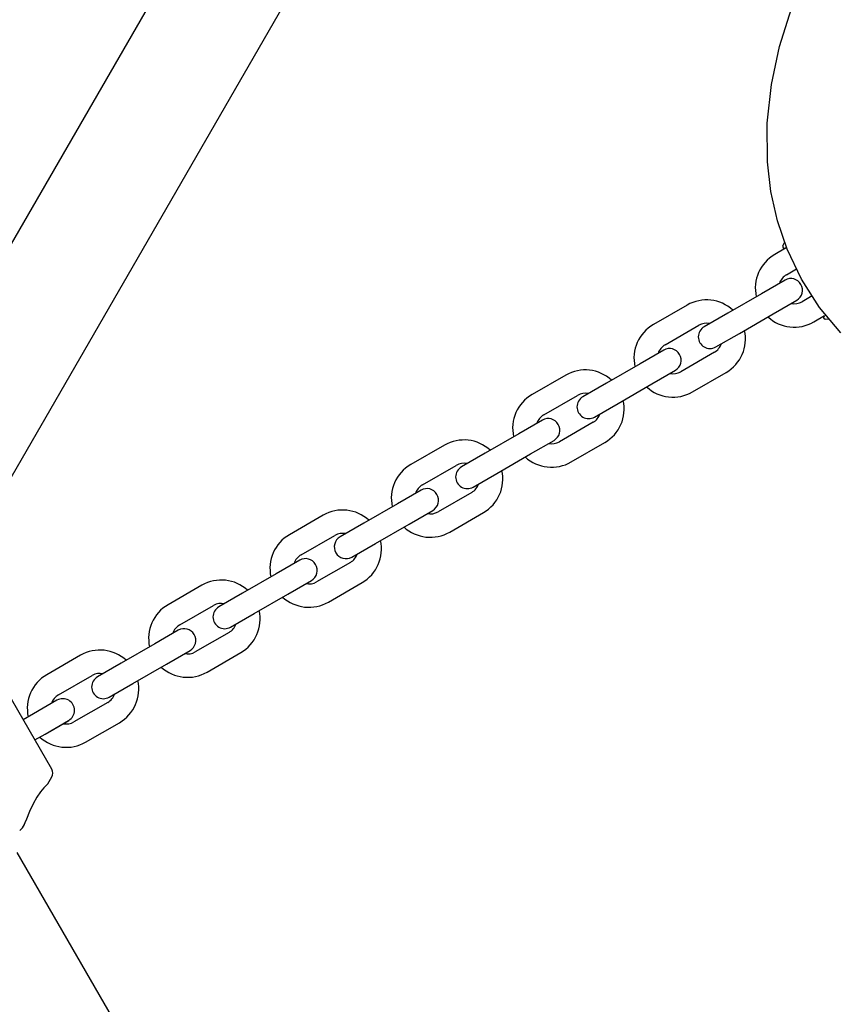
# Model space of a CAD drawing. Units: centimetres. Extents: x 6 to 14.2, y 4.3 to 15.
# Drawn here: x 11.3 to 11.5, y 11 to 11.3 of the extents above; entities that cross this region are included whole.
import ezdxf

# ---------------------------------------------------------------- set-up
doc = ezdxf.new("R2010")
doc.units = ezdxf.units.CM
doc.styles.add('SLDTEXTSTYLE0', font='TXT', dxfattribs={"width": 0.75})
doc.dimstyles.new('SLDDIMSTYLE1', dxfattribs={"dimtxt": 0.15875, "dimasz": 0.08, "dimexe": 0, "dimexo": 0.0625, "dimgap": 0.0396875, "dimtad": 2, "dimdec": 0, "dimlfac": 100, "dimrnd": 1e-09, "dimzin": 12, "dimdsep": 46, "dimtxsty": 'SLDTEXTSTYLE0', "dimblk1": 'DOT', "dimblk2": 'DOT', "dimsah": 1, "dimcen": 0.09, "dimse1": 1, "dimse2": 1, "dimadec": 0, "dimazin": 3, "dimtfac": 1, "dimtdec": 0, "dimtofl": 0, "dimtmove": 0, "dimatfit": 3, "dimldrblk": 'DOT', "dimfxl": 0, "dimfrac": 2, "dimtolj": 1, "dimtzin": 12, "dimarcsym": 0})

# ---------------------------------------------------------------- blocks, each defined once
blk = doc.blocks.new('_Dot')
at = {"color": 0, "linetype": 'ByBlock', "lineweight": -2}
blk.add_line((-0.5, 0), (-1, 0), dxfattribs=at)
at = {"color": 0, "linetype": 'ByBlock', "const_width": 0.5}
blk.add_lwpolyline([(-0.25, 0, 1), (0.25, 0, 1)], format="xyb", close=True, dxfattribs=at)
blk = doc.blocks.new('_D_2')
at = {"color": 7, "linetype": 'Continuous', "lineweight": 0}
blk.add_line((12.55802548876637, 14.79267323835215), (7.566434084823209, 14.79267323835215), dxfattribs=at)
at = {"color": 7, "linetype": 'Continuous', "lineweight": 18, "xscale": 0.08, "yscale": 0.08, "rotation": 180.0000000000004}
blk.add_blockref('_Dot', (7.566434084823209, 14.79267323835215), dxfattribs=at)
at = {"color": 7, "linetype": 'Continuous', "lineweight": 18, "xscale": 0.08, "yscale": 0.08}
blk.add_blockref('_Dot', (12.55802548876637, 14.79267323835215), dxfattribs=at)
at = {"color": 7, "linetype": 'Continuous', "lineweight": 18, "insert": (9.886281869635146, 14.99731271875789), "char_height": 0.15875, "attachment_point": 1, "style": 'SLDTEXTSTYLE0'}
blk.add_mtext('499', dxfattribs=at)

msp = doc.modelspace()

# ---------------------------------------------------------------- linework, layer by layer
at = {"color": 7, "linetype": 'Continuous', "lineweight": 25}
for p, q in [((11.63999867654258, 11.81949024534347), (11.24336328100115, 11.1324975878088)), ((11.25492943882873, 11.09253076080085), (11.66597943865967, 11.80449024534964)), ((11.48099619218322, 11.19824228066223), (11.47820960895557, 11.19663344435828)), ((11.48030124507338, 11.19890337711096), (11.48073609226969, 11.19968431517555)), ((11.48124805929357, 11.19838769636232), (11.48099619218322, 11.19824228066223)), ((11.48120961137132, 11.1914372933303), (11.48380521396303, 11.1929358667943)), ((11.48084358660262, 11.19007126775635), (11.47478141040331, 11.18657126493798)), ((11.47478141040331, 11.18657126493798), (11.46612115869002, 11.18157126091173)), ((11.48781776718914, 11.18601491118028), (11.48520961459231, 11.18450909195967)), ((11.45569295450102, 11.18363343389004), (11.44703270278773, 11.1786334298638)), ((11.47778141281906, 11.18137511391001), (11.48384358901836, 11.18487511672838)), ((11.46612115869002, 11.18157126091173), (11.46005898249072, 11.17807125809336)), ((11.46912116110577, 11.17637510988376), (11.47778141281906, 11.18137511391001)), ((11.48820961700806, 11.1793129409317), (11.49099620023571, 11.18092177723565)), ((11.45003270520348, 11.17343727883582), (11.45869295691677, 11.17843728286207)), ((11.46305898490647, 11.17287510706539), (11.46912116110577, 11.17637510988376)), ((11.44966668043477, 11.17207125326187), (11.44360450423547, 11.1685712504435)), ((11.46269296013776, 11.17150908149144), (11.45403270842447, 11.16650907746519)), ((11.44360450423547, 11.1685712504435), (11.43494425252218, 11.16357124641725)), ((11.42451604833318, 11.16563341939556), (11.41585579661989, 11.16063341536932)), ((11.44660450665122, 11.16337509941552), (11.45266668285052, 11.1668751022339)), ((11.45703271084022, 11.16131292643722), (11.46569296255351, 11.16631293046346)), ((11.43494425252218, 11.16357124641725), (11.42888207632288, 11.16007124359888)), ((11.43794425493793, 11.15837509538928), (11.44660450665122, 11.16337509941552)), ((11.41885579903563, 11.15543726434134), (11.42751605074892, 11.16043726836759)), ((11.43188207873862, 11.15487509257091), (11.43794425493793, 11.15837509538928)), ((11.41848977426693, 11.15407123876739), (11.41242759806763, 11.15057123594902)), ((11.43151605396992, 11.15350906699696), (11.42285580225663, 11.14850906297071)), ((11.41242759806763, 11.15057123594902), (11.40376734635434, 11.14557123192277)), ((11.39333914216533, 11.14763340490108), (11.38467889045204, 11.14263340087484)), ((11.41542760048337, 11.14537508492104), (11.42148977668267, 11.14887508773942)), ((11.42585580467238, 11.14331291194274), (11.43451605638567, 11.14831291596898)), ((11.40376734635434, 11.14557123192277), (11.39770517015503, 11.1420712291044)), ((11.40676734877008, 11.1403750808948), (11.41542760048337, 11.14537508492104)), ((11.38767889286779, 11.13743724984686), (11.39633914458108, 11.14243725387311)), ((11.40070517257078, 11.13687507807643), (11.40676734877008, 11.1403750808948)), ((11.38731286809909, 11.13607122427291), (11.38125069189978, 11.13257122145454)), ((11.40033914780208, 11.13550905250248), (11.39167889608879, 11.13050904847623)), ((11.38125069189978, 11.13257122145454), (11.37259044018649, 11.12757121742829)), ((11.38425069431553, 11.12737507042656), (11.39031287051483, 11.13087507324494)), ((11.39467889850453, 11.12531289744826), (11.40333915021782, 11.1303129014745)), ((11.36216223599749, 11.1296333904066), (11.3535019842842, 11.12463338638036)), ((11.37259044018649, 11.12757121742829), (11.36652826398719, 11.12407121460992)), ((11.37559044260224, 11.12237506640032), (11.38425069431553, 11.12737507042656)), ((11.35650198669995, 11.11943723535238), (11.36516223841324, 11.12443723937863)), ((11.36952826640294, 11.11887506358195), (11.37559044260224, 11.12237506640032)), ((11.35613596193124, 11.11807120977843), (11.35007378573194, 11.11457120696006)), ((11.36916224163423, 11.117509038008), (11.36050198992094, 11.11250903398175)), ((11.35007378573194, 11.11457120696006), (11.34141353401865, 11.10957120293381)), ((11.35307378814769, 11.10937505593208), (11.35913596434699, 11.11287505875046)), ((11.36350199233669, 11.10731288295378), (11.37216224404998, 11.11231288698002)), ((11.33098532982965, 11.11163337591212), (11.32232507811636, 11.10663337188588)), ((11.34141353401865, 11.10957120293381), (11.33535135781935, 11.10607120011544)), ((11.3444135364344, 11.10437505190584), (11.35307378814769, 11.10937505593208)), ((11.3253250805321, 11.1014372208579), (11.33398533224539, 11.10643722488415)), ((11.33835136023509, 11.10087504908747), (11.3444135364344, 11.10437505190584)), ((11.3249590557634, 11.10007119528395), (11.31889687956409, 11.09657119246558)), ((11.33798533546639, 11.09950902351352), (11.3293250837531, 11.09450901948727)), ((11.31889687956409, 11.09657119246558), (11.31023662785081, 11.09157118843933)), ((11.32189688197984, 11.0913750414376), (11.32795905817915, 11.09487504425597)), ((11.33232508616885, 11.0893128684593), (11.34098533788213, 11.09431287248554)), ((11.2998084236618, 11.09363336141764), (11.29114817194851, 11.0886333573914)), ((11.31023662785081, 11.09157118843933), (11.3041744516515, 11.08807118562096)), ((11.31323663026655, 11.08637503741136), (11.32189688197984, 11.0913750414376)), ((11.29414817436426, 11.08343720636342), (11.30280842607755, 11.08843721038967)), ((11.2866213729278, 11.07447280122651), (11.2807845126483, 11.08458253978656)), ((11.30717445406725, 11.08287503459299), (11.31323663026655, 11.08637503741136)), ((11.29378162696541, 11.08207087743809), (11.28771944913902, 11.0785708774379)), ((11.29378214959555, 11.08207118078947), (11.28771997339625, 11.0785711779711)), ((11.30680842929855, 11.08150900901903), (11.29814817758526, 11.07650900499279)), ((11.28771944913902, 11.0785708774379), (11.28512137292772, 11.07707087743782)), ((11.28771997339625, 11.0785711779711), (11.28512137455479, 11.07707087461964)), ((11.29071944913919, 11.07337472501528), (11.29678162696557, 11.07687472501548)), ((11.290719975812, 11.07337502694312), (11.2967821520113, 11.07687502976149)), ((11.2924582332073, 11.06436306266646), (11.2866213729278, 11.07447280122651)), ((11.301148180001, 11.07131285396482), (11.30980843171429, 11.07631285799106)), ((11.28812137292788, 11.0718747250152), (11.29071944913919, 11.07337472501528)), ((11.28812137455495, 11.07187472219703), (11.290719975812, 11.07337502694312)), ((11.2914192854056, 11.06056355228728), (11.29245823320736, 11.06236306266646)), ((11.28493195376614, 11.04932716428137), (11.28540762715859, 11.05015105476496)), ((11.28348258883461, 11.04290933471885), (11.32064173751474, 10.97854780123886))]:
    msp.add_line(p, q, dxfattribs=at)
at = {"color": 7, "linetype": 'Continuous', "lineweight": 25, "flags": 128}
for points in [[(11.49519477142017, 11.17647978719625), (11.48971569524862, 11.1830599244296), (11.48507048262489, 11.19029230696836), (11.48137440854369, 11.19801461389756), (11.47891114569197, 11.20528810523309), (11.4772330807142, 11.21280607672357), (11.47633095181607, 11.22043688599472), (11.47626958967335, 11.23040097307554), (11.47734698597152, 11.24034403779869), (11.47944162172232, 11.25009925727274), (11.48253124965072, 11.25982971572059), (11.48647443152627, 11.26928534647117), (11.49116454001216, 11.27840554394917), (11.49649494777157, 11.28712970257931)], [(11.49221722733375, 11.17997783829998), (11.49215292088856, 11.17997627860612), (11.49122125386669, 11.17998938736913)], [(11.29140347123537, 11.06057268260272), (11.29142883266967, 11.06059586375785), (11.29109517633641, 11.06028217023905), (11.29041970785785, 11.05957182317847), (11.28955962922376, 11.05850604868904), (11.28863704437234, 11.05713675878361), (11.28768443658884, 11.05544923778052), (11.28673427810371, 11.05346588730186), (11.28592267877787, 11.05152412328847), (11.28555627933818, 11.05057215441467), (11.28539002837155, 11.05012485605413), (11.28540108689237, 11.05015483078943)]]:
    msp.add_lwpolyline(points, dxfattribs=at)
at = {"color": 7, "linetype": 'Continuous', "lineweight": 25}
for centre, radius, start, end in [((11.48074619198191, 11.19867529324789), 0.0005000000000007419, 152.8599070162131, 300.000026637207), ((11.48320961298182, 11.18797319264499), 0.01000000000000071, 120.0000266374358, 192.5424235137099), ((11.48320961298182, 11.18797319264499), 0.004000000000001897, 120.0000266374427, 161.409648746723), ((11.48234358781049, 11.18747319224236), 0.003000000000000701, 300.0000266374466, 120.0000266374165), ((11.46069295852726, 11.17497318217675), 0.01000000000000063, 47.45762976113938, 120.000026637413), ((11.48320961298182, 11.18797319264499), 0.004000000000001599, 258.5904045281363, 300.0000266373995), ((11.48320961298182, 11.18797319264499), 0.01000000000000063, 227.4576297611402, 300.0000266374278), ((11.49124620043702, 11.18048876464998), 0.0005000000000004816, 120.0000266373825, 267.1401462584659), ((11.45203270681398, 11.16997317815051), 0.01000000000000071, 120.0000266374321, 192.5424235137099), ((11.46155898369859, 11.17547318257938), 0.002999999999999813, 120.0000266374165, 300.0000266374173), ((11.46069295852726, 11.17497318217675), 0.004000000000001599, 78.59040452813556, 120.000026637408), ((11.46069295852726, 11.17497318217675), 0.01000000000000032, 300.0000266374278, 12.54242351369916), ((11.45203270681398, 11.16997317815051), 0.004000000000000213, 120.0000266374427, 161.4096487467148), ((11.46069295852726, 11.17497318217675), 0.004000000000000213, 300.0000266374435, 341.4096487467157), ((11.45116668164265, 11.16947317774788), 0.002999999999999813, 300.0000266374173, 120.0000266374165), ((11.42951605235942, 11.15697316768227), 0.01000000000000183, 47.45762976113188, 120.000026637413), ((11.45203270681398, 11.16997317815051), 0.004000000000001599, 258.5904045281363, 300.0000266374088), ((11.45203270681398, 11.16997317815051), 0.01000000000000194, 227.4576297611471, 300.0000266374139), ((11.42085580064613, 11.15197316365603), 0.009999999999998864, 120.0000266374181, 192.5424235137022), ((11.43038207753075, 11.15747316808489), 0.003000000000001351, 120.0000266373995, 300.0000266374342), ((11.42951605235942, 11.15697316768227), 0.004000000000001599, 78.59040452813556, 120.0000266373859), ((11.42951605235942, 11.15697316768227), 0.01000000000000071, 300.0000266374366, 12.5424235137091), ((11.42085580064613, 11.15197316365603), 0.003999999999999238, 120.0000266374207, 161.4096487466826), ((11.42951605235942, 11.15697316768227), 0.004000000000001897, 300.0000266374435, 341.4096487467237), ((11.4199897754748, 11.1514731632534), 0.002999999999999813, 300.0000266374173, 120.0000266374165), ((11.39833914619158, 11.13897315318779), 0.01000000000000064, 47.45762976114688, 120.0000266374358), ((11.42085580064613, 11.15197316365603), 0.004000000000000126, 258.5904045281563, 300.0000266374435), ((11.38967889447829, 11.13397314916155), 0.0100000000000004, 120.000026637413, 192.54242351369), ((11.39833914619158, 11.13897315318779), 0.003999999999999238, 78.59040452818041, 120.0000266374207), ((11.42085580064613, 11.15197316365603), 0.009999999999999752, 227.4576297611477, 300.0000266374278), ((11.39920517136291, 11.13947315359042), 0.002999999999999813, 120.0000266374165, 300.0000266374173), ((11.39833914619158, 11.13897315318779), 0.01000000000000129, 300.0000266374226, 12.54242351369916), ((11.38967889447829, 11.13397314916155), 0.004000000000000776, 120.000026637408, 161.4096487466826), ((11.39833914619158, 11.13897315318779), 0.00400000000000078, 300.0000266374215, 341.4096487466916), ((11.38881286930696, 11.13347314875892), 0.002999999999999813, 300.0000266374342, 120.0000266374165), ((11.36716224002373, 11.12097313869331), 0.009999999999999752, 47.45762976114, 120.000026637427), ((11.38967889447829, 11.13397314916155), 0.004000000000000126, 258.5904045281563, 300.0000266374435), ((11.35850198831045, 11.11597313466707), 0.01000000000000129, 120.0000266374219, 192.54242351369), ((11.36716224002373, 11.12097313869331), 0.004000000000000126, 78.59040452815549, 120.0000266374427), ((11.38967889447829, 11.13397314916155), 0.009999999999999752, 227.4576297611408, 300.0000266374278), ((11.36802826519506, 11.12147313909594), 0.003000000000001351, 120.0000266374334, 300.0000266374003), ((11.36716224002373, 11.12097313869331), 0.0100000000000004, 300.0000266374139, 12.54242351368923), ((11.36716224002373, 11.12097313869331), 0.004000000000000776, 300.0000266374088, 341.4096487466834), ((11.35850198831045, 11.11597313466707), 0.004000000000001665, 120.00002663743, 161.4096487466666), ((11.35763596313912, 11.11547313426444), 0.003000000000001351, 300.0000266374636, 120.0000266373995), ((11.33598533385589, 11.10297312419883), 0.009999999999999752, 47.45762976114688, 120.000026637427), ((11.35850198831045, 11.11597313466707), 0.003999999999999857, 258.5904045281313, 300.0000266374122), ((11.33598533385589, 11.10297312419883), 0.004000000000000126, 78.59040452815549, 120.0000266374427), ((11.35850198831045, 11.11597313466707), 0.009999999999999325, 227.4576297611333, 300.000026637419), ((11.3273250821426, 11.09797312017259), 0.01000000000000129, 120.0000266374219, 192.5424235137022), ((11.33685135902722, 11.10347312460146), 0.003000000000000701, 120.0000266374165, 300.0000266374466), ((11.33598533385589, 11.10297312419883), 0.009999999999998864, 300.000026637419, 12.54242351370137), ((11.3273250821426, 11.09797312017259), 0.004000000000000776, 120.000026637408, 161.4096487466826), ((11.32645905697127, 11.09747311976996), 0.003000000000000701, 300.0000266374466, 120.0000266374165), ((11.33598533385589, 11.10297312419883), 0.003999999999999238, 300.0000266374215, 341.4096487466834), ((11.30480842768805, 11.08497310970435), 0.01000000000000074, 47.45762976115375, 120.000026637427), ((11.3273250821426, 11.09797312017259), 0.004000000000000126, 258.5904045281563, 300.0000266374435), ((11.3273250821426, 11.09797312017259), 0.009999999999999752, 227.4576297611477, 300.0000266374278), ((11.29614817597476, 11.07997310567811), 0.009999999999999117, 120.0000266374181, 192.5424080484985), ((11.30567445285938, 11.08547311010697), 0.003000000000000701, 120.0000266374458, 300.0000266374636), ((11.30480842768805, 11.08497310970435), 0.004000000000001247, 78.59040452816052, 120.0000266374207), ((11.30480842768805, 11.08497310970435), 0.009999999999998975, 300.000026637419, 12.54242351371131), ((11.29614817597476, 11.07997310567811), 0.003999999999999301, 120.0000266374207, 161.4096623866021), ((11.29528215080343, 11.07947310527548), 0.003000000000001351, 300.0000266374003, 120.0000266374628), ((11.30480842768805, 11.08497310970435), 0.004000000000000213, 300.0000266374215, 341.4096487467157), ((11.29614817597476, 11.07997310567811), 0.004000000000001665, 258.5904181681246, 300.0000266374308), ((11.29614817597476, 11.07997310567811), 0.01000000000000129, 227.4576142959536, 300.0000266374226), ((11.29072618239976, 11.06336306266641), 0.002000000000001279, 330.0000000017444, 30.00000000177262), ((11.28319990295854, 11.05032716428131), 0.001999999999999503, 300.0000000018175, 330.0000000018325)]:
    msp.add_arc(centre, radius, start, end, dxfattribs=at)

# ---------------------------------------------------------------- dimensions: what is measured, and where the dimension line sits
at = {"color": 7, "linetype": 'Continuous', "lineweight": 18}
dim = msp.add_linear_dim(base=(12.55802548876637, 14.79267323835215), p1=(7.566434084823209, 11.93404425622075), p2=(12.55802548876637, 11.02215476429042), dimstyle='SLDDIMSTYLE1', dxfattribs=at)
dim.commit()
dim.dimension.update_dxf_attribs({"geometry": '_D_2', "text_midpoint": (10.06222978679479, 14.79267323835215), "dimtype": 160})

doc.saveas('drawing.dxf')
